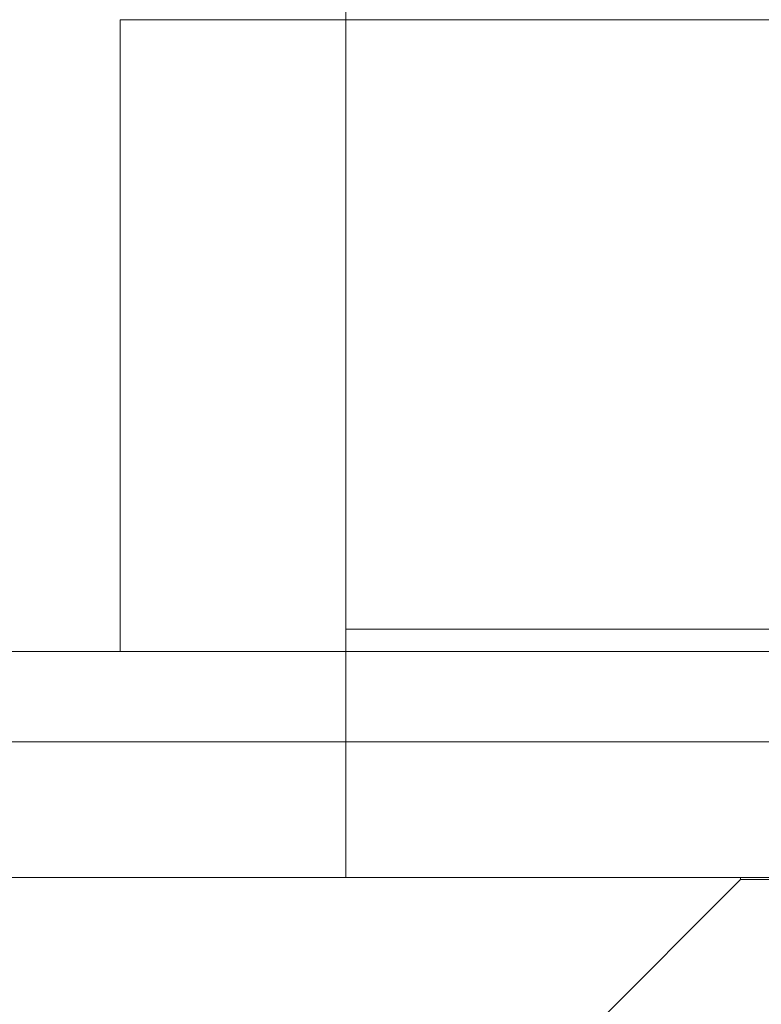
# Model space of a CAD drawing. Units: millimetres. Extents: x -620 to 1132, y -47 to -5.
# Drawn here: x -191 to -188, y -32 to -28 of the extents above; entities that cross this region are included whole.
import ezdxf

# ---------------------------------------------------------------- set-up
doc = ezdxf.new("R2010")
doc.units = ezdxf.units.MM
doc.header["$MEASUREMENT"] = 0

msp = doc.modelspace()

# ---------------------------------------------------------------- linework, layer by layer
at = {"color": 0, "linetype": 'Continuous', "lineweight": 0, "extrusion": (1.22465e-16, 1, -2.22045e-16)}
for p, q in [((-189.98, -30.8217), (-189.98, -24.3217)), ((-178.98, -28.1217), (-190.98, -28.1217)), ((-190.98, -28.1217), (-190.98, -30.9217)), ((-189.98, -28.1217), (-189.98, -31.9217)), ((-189.98, -30.8217), (-179.98, -30.8217)), ((-198.98, -30.9217), (-160.98, -30.9217)), ((-152.98, -31.3217), (-547.1712, -31.3217)), ((-160.48, -31.9217), (-197.48, -31.9217)), ((-188.23, -31.9317), (-191.22, -34.9217)), ((-188.23, -31.9317), (-188.23, -31.9217)), ((-188.23, -31.9317), (-181.73, -31.9317))]:
    msp.add_line(p, q, dxfattribs=at)

doc.saveas('drawing.dxf')
